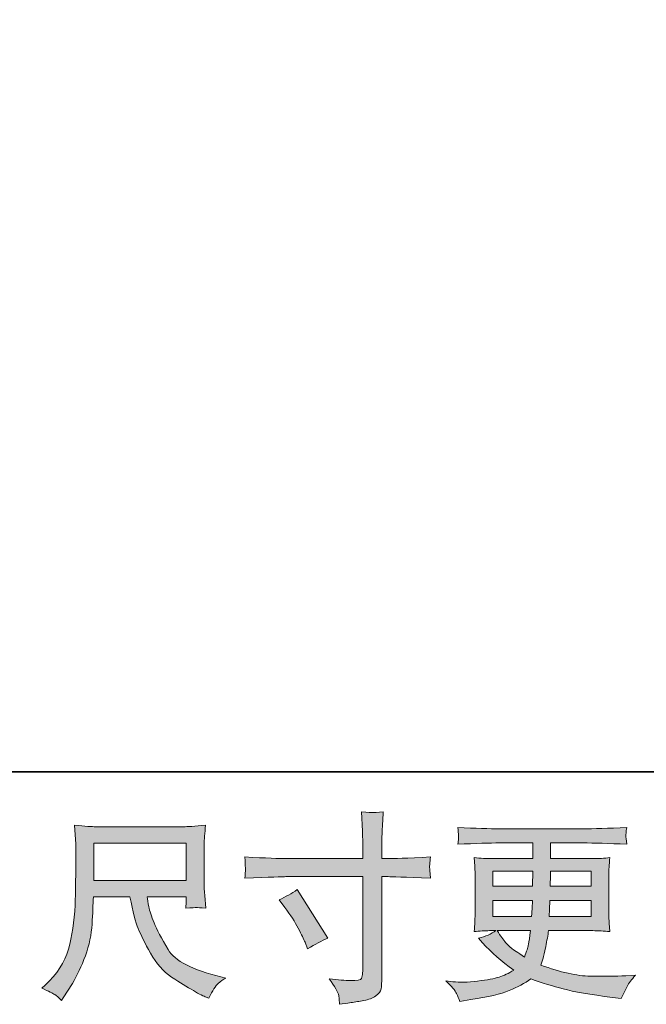
# Model space of a CAD drawing. Units: inches. Extents: x -651 to 1552, y -1293 to 354.
# Drawn here: x 212 to 384, y -1293 to -1022 of the extents above; entities that cross this region are included whole.
import ezdxf

# ---------------------------------------------------------------- set-up
doc = ezdxf.new("R2010")
doc.units = ezdxf.units.IN
doc.header["$MEASUREMENT"] = 0
doc.layers.add('图层 1', color=7, linetype='Continuous')

msp = doc.modelspace()

# ---------------------------------------------------------------- hatches: boundary and pattern name
at = {"layer": '图层 1'}
h = msp.add_hatch(color=7, dxfattribs=at)
h.dxf.hatch_style = 2
edge = h.paths.add_edge_path()
edge.add_spline(control_points=[(285.19, -1252.8), (285.19, -1252.8), (306.3, -1252.8), (306.3, -1252.8), (306.3, -1252.8), (306.3, -1250.45), (306.3, -1250.45), (306.3, -1248.26), (306.25, -1246.52), (306.19, -1245.24), (306.19, -1245.24), (305.91, -1239.92), (305.91, -1239.92), (307.66, -1240.07), (308.72, -1240.15), (309.05, -1240.16), (309.38, -1240.18), (310.33, -1240.11), (311.91, -1239.92), (311.77, -1242.3), (311.66, -1244.35), (311.59, -1246.06), (311.52, -1247.77), (311.48, -1249.24), (311.48, -1250.45), (311.48, -1250.45), (311.48, -1252.75), (311.48, -1252.75), (311.48, -1252.75), (313.4, -1252.8), (313.4, -1252.8), (314.49, -1252.85), (318.33, -1252.7), (324.91, -1252.36), (324.79, -1253.17), (324.73, -1253.79), (324.69, -1254.22), (324.65, -1254.65), (324.63, -1255), (324.65, -1255.26), (324.67, -1255.53), (324.76, -1256.48), (324.91, -1258.15), (317.85, -1257.9), (313.98, -1257.77), (313.29, -1257.77), (313.29, -1257.77), (311.48, -1257.77), (311.48, -1257.77), (311.48, -1257.77), (311.48, -1286.55), (311.48, -1286.55), (311.48, -1287.2), (311.42, -1287.88), (311.34, -1288.59), (311.24, -1289.3), (310.75, -1289.96), (309.85, -1290.56), (308.95, -1291.17), (307.88, -1291.59), (306.62, -1291.81), (305.38, -1292.03), (304.19, -1292.21), (303.06, -1292.38), (301.93, -1292.54), (300.88, -1292.71), (299.93, -1292.85), (299.9, -1292.3), (299.81, -1291.51), (299.67, -1290.51), (299.52, -1289.5), (298.64, -1287.96), (297.03, -1285.83), (299.59, -1286.16), (301.51, -1286.32), (302.78, -1286.32), (304.72, -1286.36), (305.76, -1286.16), (305.93, -1285.72), (306.09, -1285.29), (306.2, -1284.77), (306.24, -1284.21), (306.28, -1283.64), (306.3, -1282.85), (306.3, -1281.84), (306.3, -1281.84), (306.3, -1257.77), (306.3, -1257.77), (306.3, -1257.77), (285.19, -1257.77), (285.19, -1257.77), (284.46, -1257.77), (280.7, -1257.9), (273.9, -1258.15), (273.97, -1257.3), (274.02, -1256.69), (274.03, -1256.35), (274.05, -1256), (274.05, -1255.63), (274.03, -1255.29), (274.02, -1254.93), (273.97, -1253.96), (273.9, -1252.36), (279.75, -1252.66), (283.51, -1252.8), (285.19, -1252.8)], knot_values=[0, 0, 0, 0, 1, 1, 1, 2, 2, 2, 3, 3, 3, 4, 4, 4, 5, 5, 5, 6, 6, 6, 7, 7, 7, 8, 8, 8, 9, 9, 9, 10, 10, 10, 11, 11, 11, 12, 12, 12, 13, 13, 13, 14, 14, 14, 15, 15, 15, 16, 16, 16, 17, 17, 17, 18, 18, 18, 19, 19, 19, 20, 20, 20, 21, 21, 21, 22, 22, 22, 23, 23, 23, 24, 24, 24, 25, 25, 25, 26, 26, 26, 27, 27, 27, 28, 28, 28, 29, 29, 29, 30, 30, 30, 31, 31, 31, 32, 32, 32, 33, 33, 33, 34, 34, 34, 35, 35, 35, 35], degree=3, periodic=0)
edge = h.paths.add_edge_path()
edge.add_spline(control_points=[(283.31, -1264.16), (285.13, -1263.32), (286.79, -1262.38), (288.24, -1261.32), (288.24, -1261.32), (296.73, -1274.69), (296.73, -1274.69), (295.06, -1275.34), (293.19, -1276.33), (291.15, -1277.65), (291.15, -1277.65), (290.43, -1275.78), (290.43, -1275.78), (290.1, -1274.98), (289.49, -1273.7), (288.57, -1271.95), (287.65, -1270.2), (286.43, -1268.3), (284.9, -1266.25), (284.9, -1266.25), (283.31, -1264.16), (283.31, -1264.16)], knot_values=[0, 0, 0, 0, 1, 1, 1, 2, 2, 2, 3, 3, 3, 4, 4, 4, 5, 5, 5, 6, 6, 6, 7, 7, 7, 7], degree=3, periodic=0)
h = msp.add_hatch(color=7, dxfattribs=at)
h.dxf.hatch_style = 2
h.paths.add_polyline_path([(232.39, -1248.56), (257.82, -1248.56), (257.82, -1258.79), (232.39, -1258.79)])
edge = h.paths.add_edge_path()
edge.add_spline(control_points=[(221.67, -1290.19), (222.16, -1290.51), (222.8, -1291.04), (223.57, -1291.78), (223.57, -1291.78), (224.01, -1291.05), (224.01, -1291.05), (224.01, -1291.05), (226.53, -1287.11), (226.53, -1287.11), (227.85, -1284.91), (229.03, -1282.38), (230.09, -1279.5), (231.15, -1276.61), (231.75, -1273.7), (231.92, -1270.79), (232.09, -1267.86), (232.21, -1265.37), (232.28, -1263.32), (232.28, -1263.32), (242.31, -1263.32), (242.31, -1263.32), (243.16, -1267.45), (243.92, -1270.36), (244.61, -1272.06), (245.31, -1273.75), (246.42, -1276.02), (247.98, -1278.84), (249.53, -1281.65), (251.46, -1283.82), (253.77, -1285.36), (256.08, -1286.89), (258.06, -1288.14), (259.76, -1289.1), (261.44, -1290.07), (262.61, -1290.68), (263.27, -1290.89), (263.27, -1290.89), (263.98, -1291.17), (263.98, -1291.17), (265, -1289.05), (265.86, -1287.7), (266.55, -1287.12), (267.26, -1286.57), (267.94, -1286.07), (268.63, -1285.64), (268.63, -1285.64), (267.33, -1285.31), (267.33, -1285.31), (259.48, -1283.41), (254.67, -1280.91), (252.84, -1277.81), (251, -1274.73), (249.71, -1272.28), (248.96, -1270.45), (248.22, -1268.63), (247.74, -1267.14), (247.52, -1266.03), (247.31, -1264.91), (247.14, -1264.02), (247.02, -1263.32), (247.02, -1263.32), (257.82, -1263.32), (257.82, -1263.32), (257.82, -1263.32), (257.82, -1264.53), (257.82, -1264.53), (257.82, -1264.71), (257.78, -1265.01), (257.73, -1265.42), (257.68, -1265.85), (257.66, -1266.19), (257.66, -1266.45), (259.34, -1266.34), (260.33, -1266.27), (260.58, -1266.25), (260.86, -1266.24), (261.71, -1266.31), (263.16, -1266.45), (263.16, -1266.45), (262.89, -1262.99), (262.89, -1262.99), (262.78, -1261.72), (262.72, -1260.41), (262.72, -1259.09), (262.72, -1259.09), (262.72, -1248.82), (262.72, -1248.82), (262.72, -1248.22), (262.76, -1247.49), (262.84, -1246.61), (262.9, -1245.73), (263, -1244.75), (263.1, -1243.65), (260.09, -1243.91), (258.06, -1244.04), (257.06, -1244.04), (257.06, -1244.04), (232.95, -1244.04), (232.95, -1244.04), (231.96, -1244.04), (230, -1243.91), (227.07, -1243.65), (227.07, -1243.65), (227.47, -1248.82), (227.47, -1248.82), (227.5, -1249.33), (227.5, -1250.63), (227.47, -1252.72), (227.47, -1252.72), (227.47, -1257.22), (227.47, -1257.22), (227.43, -1257.4), (227.38, -1258.79), (227.35, -1261.39), (227.35, -1261.39), (227.24, -1265.63), (227.24, -1265.63), (227.05, -1270.09), (226.45, -1274.1), (225.44, -1277.7), (224.41, -1281.3), (222.29, -1284.59), (219.08, -1287.55), (219.08, -1287.55), (218.15, -1288.43), (218.15, -1288.43), (220, -1289.27), (221.18, -1289.86), (221.67, -1290.19)], knot_values=[0, 0, 0, 0, 1, 1, 1, 2, 2, 2, 3, 3, 3, 4, 4, 4, 5, 5, 5, 6, 6, 6, 7, 7, 7, 8, 8, 8, 9, 9, 9, 10, 10, 10, 11, 11, 11, 12, 12, 12, 13, 13, 13, 14, 14, 14, 15, 15, 15, 16, 16, 16, 17, 17, 17, 18, 18, 18, 19, 19, 19, 20, 20, 20, 21, 21, 21, 22, 22, 22, 23, 23, 23, 24, 24, 24, 25, 25, 25, 26, 26, 26, 27, 27, 27, 28, 28, 28, 29, 29, 29, 30, 30, 30, 31, 31, 31, 32, 32, 32, 33, 33, 33, 34, 34, 34, 35, 35, 35, 36, 36, 36, 37, 37, 37, 38, 38, 38, 39, 39, 39, 40, 40, 40, 41, 41, 41, 42, 42, 42, 43, 43, 43, 43], degree=3, periodic=0)
h = msp.add_hatch(color=7, dxfattribs=at)
h.dxf.hatch_style = 2
h.paths.add_polyline_path([(342.03, -1256.24), (353.04, -1256.24), (352.93, -1260.41), (342.03, -1260.41)])
edge = h.paths.add_edge_path()
edge.add_spline(control_points=[(332.03, -1289.88), (332.4, -1290.68), (332.69, -1291.4), (332.91, -1292.07), (332.91, -1292.07), (335.97, -1291.57), (335.97, -1291.57), (340.74, -1290.84), (344.25, -1290), (346.53, -1289.07), (348.82, -1288.14), (350.82, -1287.07), (352.49, -1285.87), (355.53, -1286.96), (358.49, -1287.88), (361.38, -1288.63), (364.26, -1289.38), (368.77, -1290.17), (374.87, -1290.97), (374.87, -1290.97), (377.28, -1291.29), (377.28, -1291.29), (377.28, -1291.29), (377.95, -1289.93), (377.95, -1289.93), (377.95, -1289.93), (378.88, -1287.96), (378.88, -1287.96), (379.35, -1287.07), (380.12, -1286.05), (381.17, -1284.88), (381.17, -1284.88), (378.55, -1284.99), (378.55, -1284.99), (375.66, -1285.15), (372.41, -1285.18), (368.79, -1285.13), (365.16, -1285.06), (360.63, -1284.06), (355.18, -1282.08), (355.18, -1282.08), (355.84, -1280.17), (355.84, -1280.17), (355.98, -1279.69), (356.22, -1278.63), (356.55, -1276.99), (356.88, -1275.34), (357.14, -1273.88), (357.32, -1272.61), (357.32, -1272.61), (369.45, -1272.61), (369.45, -1272.61), (370.95, -1272.61), (372.52, -1272.7), (374.16, -1272.88), (374.16, -1272.88), (374, -1270.58), (374, -1270.58), (373.92, -1269.61), (373.89, -1268.77), (373.89, -1268.08), (373.89, -1268.08), (373.89, -1257.12), (373.89, -1257.12), (373.89, -1256.6), (373.9, -1255.96), (373.96, -1255.19), (374.02, -1254.43), (374.09, -1253.55), (374.16, -1252.54), (372.62, -1252.72), (371.16, -1252.8), (369.78, -1252.8), (369.78, -1252.8), (357.88, -1252.8), (357.88, -1252.8), (357.88, -1252.8), (357.88, -1248.5), (357.88, -1248.5), (357.88, -1248.5), (366.76, -1248.5), (366.76, -1248.5), (369.79, -1248.5), (373.82, -1248.63), (378.82, -1248.87), (378.68, -1247.58), (378.58, -1246.81), (378.57, -1246.61), (378.55, -1246.39), (378.57, -1246.11), (378.6, -1245.73), (378.63, -1245.37), (378.71, -1244.88), (378.82, -1244.24), (373.74, -1244.49), (369.71, -1244.62), (366.71, -1244.62), (366.71, -1244.62), (343.94, -1244.62), (343.94, -1244.62), (341.13, -1244.62), (337.28, -1244.49), (332.38, -1244.24), (332.49, -1245.22), (332.55, -1245.93), (332.57, -1246.39), (332.59, -1246.84), (332.59, -1247.21), (332.57, -1247.46), (332.55, -1247.72), (332.49, -1248.2), (332.38, -1248.87), (337.31, -1248.63), (341.15, -1248.5), (343.89, -1248.5), (343.89, -1248.5), (352.98, -1248.5), (352.98, -1248.5), (352.98, -1248.5), (352.98, -1252.8), (352.98, -1252.8), (352.98, -1252.8), (341.85, -1252.8), (341.85, -1252.8), (340.27, -1252.8), (338.63, -1252.72), (336.91, -1252.54), (336.91, -1252.54), (337.07, -1254.87), (337.07, -1254.87), (337.11, -1255.34), (337.13, -1256.09), (337.13, -1257.12), (337.13, -1257.12), (337.13, -1268.14), (337.13, -1268.14), (337.13, -1268.94), (337.11, -1269.66), (337.07, -1270.3), (337.04, -1270.97), (336.99, -1271.82), (336.91, -1272.88), (338.42, -1272.7), (339.82, -1272.61), (341.13, -1272.61), (341.13, -1272.61), (342.84, -1272.61), (342.84, -1272.61), (341.59, -1273.52), (340, -1274.21), (338.06, -1274.69), (338.06, -1274.69), (339.22, -1275.94), (339.22, -1275.94), (341.59, -1278.58), (344.43, -1281.09), (347.76, -1283.46), (346.34, -1284.34), (345, -1284.97), (343.75, -1285.38), (342.48, -1285.78), (340.51, -1286.14), (337.84, -1286.47), (335.17, -1286.8), (332.91, -1286.86), (331.05, -1286.63), (331.05, -1286.63), (329.07, -1286.42), (329.07, -1286.42), (330.68, -1287.92), (331.67, -1289.07), (332.03, -1289.88)], knot_values=[0, 0, 0, 0, 1, 1, 1, 2, 2, 2, 3, 3, 3, 4, 4, 4, 5, 5, 5, 6, 6, 6, 7, 7, 7, 8, 8, 8, 9, 9, 9, 10, 10, 10, 11, 11, 11, 12, 12, 12, 13, 13, 13, 14, 14, 14, 15, 15, 15, 16, 16, 16, 17, 17, 17, 18, 18, 18, 19, 19, 19, 20, 20, 20, 21, 21, 21, 22, 22, 22, 23, 23, 23, 24, 24, 24, 25, 25, 25, 26, 26, 26, 27, 27, 27, 28, 28, 28, 29, 29, 29, 30, 30, 30, 31, 31, 31, 32, 32, 32, 33, 33, 33, 34, 34, 34, 35, 35, 35, 36, 36, 36, 37, 37, 37, 38, 38, 38, 39, 39, 39, 40, 40, 40, 41, 41, 41, 42, 42, 42, 43, 43, 43, 44, 44, 44, 45, 45, 45, 46, 46, 46, 47, 47, 47, 48, 48, 48, 49, 49, 49, 50, 50, 50, 51, 51, 51, 52, 52, 52, 53, 53, 53, 54, 54, 54, 55, 55, 55, 56, 56, 56, 57, 57, 57, 57], degree=3, periodic=0)
edge = h.paths.add_edge_path()
edge.add_spline(control_points=[(342.03, -1264.28), (342.03, -1264.28), (352.88, -1264.28), (352.88, -1264.28), (352.88, -1264.28), (352.82, -1266.52), (352.82, -1266.52), (352.78, -1266.78), (352.73, -1267.51), (352.66, -1268.73), (352.66, -1268.73), (342.03, -1268.73), (342.03, -1268.73), (342.03, -1268.73), (342.03, -1264.28), (342.03, -1264.28)], knot_values=[0, 0, 0, 0, 1, 1, 1, 2, 2, 2, 3, 3, 3, 4, 4, 4, 5, 5, 5, 5], degree=3, periodic=0)
edge = h.paths.add_edge_path()
edge.add_spline(control_points=[(352.36, -1272.61), (352.36, -1272.61), (352.2, -1273.81), (352.2, -1273.81), (351.99, -1275.31), (351.82, -1276.27), (351.73, -1276.72), (351.64, -1277.16), (351.31, -1278.22), (350.72, -1279.89), (348.79, -1278.61), (347.6, -1277.79), (347.15, -1277.45), (346.72, -1277.11), (346.17, -1276.57), (345.54, -1275.86), (344.89, -1275.15), (344.13, -1274.06), (343.21, -1272.61), (343.21, -1272.61), (352.36, -1272.61), (352.36, -1272.61)], knot_values=[0, 0, 0, 0, 1, 1, 1, 2, 2, 2, 3, 3, 3, 4, 4, 4, 5, 5, 5, 6, 6, 6, 7, 7, 7, 7], degree=3, periodic=0)
edge = h.paths.add_edge_path()
edge.add_spline(control_points=[(357.53, -1268.73), (357.53, -1268.73), (357.59, -1266.74), (357.59, -1266.74), (357.59, -1266.45), (357.63, -1265.63), (357.7, -1264.28), (357.7, -1264.28), (368.99, -1264.28), (368.99, -1264.28), (368.99, -1264.28), (368.99, -1268.73), (368.99, -1268.73), (368.99, -1268.73), (357.53, -1268.73), (357.53, -1268.73)], knot_values=[0, 0, 0, 0, 1, 1, 1, 2, 2, 2, 3, 3, 3, 4, 4, 4, 5, 5, 5, 5], degree=3, periodic=0)
edge = h.paths.add_edge_path()
edge.add_spline(control_points=[(357.76, -1260.41), (357.76, -1260.41), (357.81, -1259.06), (357.81, -1259.06), (357.81, -1258.63), (357.82, -1257.7), (357.86, -1256.24), (357.86, -1256.24), (368.99, -1256.24), (368.99, -1256.24), (368.99, -1256.24), (368.99, -1260.41), (368.99, -1260.41), (368.99, -1260.41), (357.76, -1260.41), (357.76, -1260.41)], knot_values=[0, 0, 0, 0, 1, 1, 1, 2, 2, 2, 3, 3, 3, 4, 4, 4, 5, 5, 5, 5], degree=3, periodic=0)

# ---------------------------------------------------------------- linework, layer by layer
at = {"layer": '图层 1', "color": 7, "lineweight": 35}
msp.add_lwpolyline([(1552.08, -1228.96), (-644.48, -1228.96), (-644.48, 193.83), (1552.08, 193.83), (1552.08, -1228.96)], dxfattribs=at)
at = {"layer": '图层 1', "color": 7, "lineweight": 0}
for points in [[(232.39, -1248.56), (257.82, -1248.56), (257.82, -1258.79), (232.39, -1258.79), (232.39, -1248.56)], [(342.03, -1256.24), (353.04, -1256.24), (352.93, -1260.41), (342.03, -1260.41), (342.03, -1256.24)]]:
    msp.add_lwpolyline(points, dxfattribs=at)
for points, knots in [([(285.19, -1252.8), (285.19, -1252.8), (306.3, -1252.8), (306.3, -1252.8), (306.3, -1252.8), (306.3, -1250.45), (306.3, -1250.45), (306.3, -1248.26), (306.25, -1246.52), (306.19, -1245.24), (306.19, -1245.24), (305.91, -1239.92), (305.91, -1239.92), (307.66, -1240.07), (308.72, -1240.15), (309.05, -1240.16), (309.38, -1240.18), (310.33, -1240.11), (311.91, -1239.92), (311.77, -1242.3), (311.66, -1244.35), (311.59, -1246.06), (311.52, -1247.77), (311.48, -1249.24), (311.48, -1250.45), (311.48, -1250.45), (311.48, -1252.75), (311.48, -1252.75), (311.48, -1252.75), (313.4, -1252.8), (313.4, -1252.8), (314.49, -1252.85), (318.33, -1252.7), (324.91, -1252.36), (324.79, -1253.17), (324.73, -1253.79), (324.69, -1254.22), (324.65, -1254.65), (324.63, -1255), (324.65, -1255.26), (324.67, -1255.53), (324.76, -1256.48), (324.91, -1258.15), (317.85, -1257.9), (313.98, -1257.77), (313.29, -1257.77), (313.29, -1257.77), (311.48, -1257.77), (311.48, -1257.77), (311.48, -1257.77), (311.48, -1286.55), (311.48, -1286.55), (311.48, -1287.2), (311.42, -1287.88), (311.34, -1288.59), (311.24, -1289.3), (310.75, -1289.96), (309.85, -1290.56), (308.95, -1291.17), (307.88, -1291.59), (306.62, -1291.81), (305.38, -1292.03), (304.19, -1292.21), (303.06, -1292.38), (301.93, -1292.54), (300.88, -1292.71), (299.93, -1292.85), (299.9, -1292.3), (299.81, -1291.51), (299.67, -1290.51), (299.52, -1289.5), (298.64, -1287.96), (297.03, -1285.83), (299.59, -1286.16), (301.51, -1286.32), (302.78, -1286.32), (304.72, -1286.36), (305.76, -1286.16), (305.93, -1285.72), (306.09, -1285.29), (306.2, -1284.77), (306.24, -1284.21), (306.28, -1283.64), (306.3, -1282.85), (306.3, -1281.84), (306.3, -1281.84), (306.3, -1257.77), (306.3, -1257.77), (306.3, -1257.77), (285.19, -1257.77), (285.19, -1257.77), (284.46, -1257.77), (280.7, -1257.9), (273.9, -1258.15), (273.97, -1257.3), (274.02, -1256.69), (274.03, -1256.35), (274.05, -1256), (274.05, -1255.63), (274.03, -1255.29), (274.02, -1254.93), (273.97, -1253.96), (273.9, -1252.36), (279.75, -1252.66), (283.51, -1252.8), (285.19, -1252.8)], [0, 0, 0, 0, 1, 1, 1, 2, 2, 2, 3, 3, 3, 4, 4, 4, 5, 5, 5, 6, 6, 6, 7, 7, 7, 8, 8, 8, 9, 9, 9, 10, 10, 10, 11, 11, 11, 12, 12, 12, 13, 13, 13, 14, 14, 14, 15, 15, 15, 16, 16, 16, 17, 17, 17, 18, 18, 18, 19, 19, 19, 20, 20, 20, 21, 21, 21, 22, 22, 22, 23, 23, 23, 24, 24, 24, 25, 25, 25, 26, 26, 26, 27, 27, 27, 28, 28, 28, 29, 29, 29, 30, 30, 30, 31, 31, 31, 32, 32, 32, 33, 33, 33, 34, 34, 34, 35, 35, 35, 35]), ([(221.67, -1290.19), (222.16, -1290.51), (222.8, -1291.04), (223.57, -1291.78), (223.57, -1291.78), (224.01, -1291.05), (224.01, -1291.05), (224.01, -1291.05), (226.53, -1287.11), (226.53, -1287.11), (227.85, -1284.91), (229.03, -1282.38), (230.09, -1279.5), (231.15, -1276.61), (231.75, -1273.7), (231.92, -1270.79), (232.09, -1267.86), (232.21, -1265.37), (232.28, -1263.32), (232.28, -1263.32), (242.31, -1263.32), (242.31, -1263.32), (243.16, -1267.45), (243.92, -1270.36), (244.61, -1272.06), (245.31, -1273.75), (246.42, -1276.02), (247.98, -1278.84), (249.53, -1281.65), (251.46, -1283.82), (253.77, -1285.36), (256.08, -1286.89), (258.06, -1288.14), (259.76, -1289.1), (261.44, -1290.07), (262.61, -1290.68), (263.27, -1290.89), (263.27, -1290.89), (263.98, -1291.17), (263.98, -1291.17), (265, -1289.05), (265.86, -1287.7), (266.55, -1287.12), (267.26, -1286.57), (267.94, -1286.07), (268.63, -1285.64), (268.63, -1285.64), (267.33, -1285.31), (267.33, -1285.31), (259.48, -1283.41), (254.67, -1280.91), (252.84, -1277.81), (251, -1274.73), (249.71, -1272.28), (248.96, -1270.45), (248.22, -1268.63), (247.74, -1267.14), (247.52, -1266.03), (247.31, -1264.91), (247.14, -1264.02), (247.02, -1263.32), (247.02, -1263.32), (257.82, -1263.32), (257.82, -1263.32), (257.82, -1263.32), (257.82, -1264.53), (257.82, -1264.53), (257.82, -1264.71), (257.78, -1265.01), (257.73, -1265.42), (257.68, -1265.85), (257.66, -1266.19), (257.66, -1266.45), (259.34, -1266.34), (260.33, -1266.27), (260.58, -1266.25), (260.86, -1266.24), (261.71, -1266.31), (263.16, -1266.45), (263.16, -1266.45), (262.89, -1262.99), (262.89, -1262.99), (262.78, -1261.72), (262.72, -1260.41), (262.72, -1259.09), (262.72, -1259.09), (262.72, -1248.82), (262.72, -1248.82), (262.72, -1248.22), (262.76, -1247.49), (262.84, -1246.61), (262.9, -1245.73), (263, -1244.75), (263.1, -1243.65), (260.09, -1243.91), (258.06, -1244.04), (257.06, -1244.04), (257.06, -1244.04), (232.95, -1244.04), (232.95, -1244.04), (231.96, -1244.04), (230, -1243.91), (227.07, -1243.65), (227.07, -1243.65), (227.47, -1248.82), (227.47, -1248.82), (227.5, -1249.33), (227.5, -1250.63), (227.47, -1252.72), (227.47, -1252.72), (227.47, -1257.22), (227.47, -1257.22), (227.43, -1257.4), (227.38, -1258.79), (227.35, -1261.39), (227.35, -1261.39), (227.24, -1265.63), (227.24, -1265.63), (227.05, -1270.09), (226.45, -1274.1), (225.44, -1277.7), (224.41, -1281.3), (222.29, -1284.59), (219.08, -1287.55), (219.08, -1287.55), (218.15, -1288.43), (218.15, -1288.43), (220, -1289.27), (221.18, -1289.86), (221.67, -1290.19)], [0, 0, 0, 0, 1, 1, 1, 2, 2, 2, 3, 3, 3, 4, 4, 4, 5, 5, 5, 6, 6, 6, 7, 7, 7, 8, 8, 8, 9, 9, 9, 10, 10, 10, 11, 11, 11, 12, 12, 12, 13, 13, 13, 14, 14, 14, 15, 15, 15, 16, 16, 16, 17, 17, 17, 18, 18, 18, 19, 19, 19, 20, 20, 20, 21, 21, 21, 22, 22, 22, 23, 23, 23, 24, 24, 24, 25, 25, 25, 26, 26, 26, 27, 27, 27, 28, 28, 28, 29, 29, 29, 30, 30, 30, 31, 31, 31, 32, 32, 32, 33, 33, 33, 34, 34, 34, 35, 35, 35, 36, 36, 36, 37, 37, 37, 38, 38, 38, 39, 39, 39, 40, 40, 40, 41, 41, 41, 42, 42, 42, 43, 43, 43, 43]), ([(332.03, -1289.88), (332.4, -1290.68), (332.69, -1291.4), (332.91, -1292.07), (332.91, -1292.07), (335.97, -1291.57), (335.97, -1291.57), (340.74, -1290.84), (344.25, -1290), (346.53, -1289.07), (348.82, -1288.14), (350.82, -1287.07), (352.49, -1285.87), (355.53, -1286.96), (358.49, -1287.88), (361.38, -1288.63), (364.26, -1289.38), (368.77, -1290.17), (374.87, -1290.97), (374.87, -1290.97), (377.28, -1291.29), (377.28, -1291.29), (377.28, -1291.29), (377.95, -1289.93), (377.95, -1289.93), (377.95, -1289.93), (378.88, -1287.96), (378.88, -1287.96), (379.35, -1287.07), (380.12, -1286.05), (381.17, -1284.88), (381.17, -1284.88), (378.55, -1284.99), (378.55, -1284.99), (375.66, -1285.15), (372.41, -1285.18), (368.79, -1285.13), (365.16, -1285.06), (360.63, -1284.06), (355.18, -1282.08), (355.18, -1282.08), (355.84, -1280.17), (355.84, -1280.17), (355.98, -1279.69), (356.22, -1278.63), (356.55, -1276.99), (356.88, -1275.34), (357.14, -1273.88), (357.32, -1272.61), (357.32, -1272.61), (369.45, -1272.61), (369.45, -1272.61), (370.95, -1272.61), (372.52, -1272.7), (374.16, -1272.88), (374.16, -1272.88), (374, -1270.58), (374, -1270.58), (373.92, -1269.61), (373.89, -1268.77), (373.89, -1268.08), (373.89, -1268.08), (373.89, -1257.12), (373.89, -1257.12), (373.89, -1256.6), (373.9, -1255.96), (373.96, -1255.19), (374.02, -1254.43), (374.09, -1253.55), (374.16, -1252.54), (372.62, -1252.72), (371.16, -1252.8), (369.78, -1252.8), (369.78, -1252.8), (357.88, -1252.8), (357.88, -1252.8), (357.88, -1252.8), (357.88, -1248.5), (357.88, -1248.5), (357.88, -1248.5), (366.76, -1248.5), (366.76, -1248.5), (369.79, -1248.5), (373.82, -1248.63), (378.82, -1248.87), (378.68, -1247.58), (378.58, -1246.81), (378.57, -1246.61), (378.55, -1246.39), (378.57, -1246.11), (378.6, -1245.73), (378.63, -1245.37), (378.71, -1244.88), (378.82, -1244.24), (373.74, -1244.49), (369.71, -1244.62), (366.71, -1244.62), (366.71, -1244.62), (343.94, -1244.62), (343.94, -1244.62), (341.13, -1244.62), (337.28, -1244.49), (332.38, -1244.24), (332.49, -1245.22), (332.55, -1245.93), (332.57, -1246.39), (332.59, -1246.84), (332.59, -1247.21), (332.57, -1247.46), (332.55, -1247.72), (332.49, -1248.2), (332.38, -1248.87), (337.31, -1248.63), (341.15, -1248.5), (343.89, -1248.5), (343.89, -1248.5), (352.98, -1248.5), (352.98, -1248.5), (352.98, -1248.5), (352.98, -1252.8), (352.98, -1252.8), (352.98, -1252.8), (341.85, -1252.8), (341.85, -1252.8), (340.27, -1252.8), (338.63, -1252.72), (336.91, -1252.54), (336.91, -1252.54), (337.07, -1254.87), (337.07, -1254.87), (337.11, -1255.34), (337.13, -1256.09), (337.13, -1257.12), (337.13, -1257.12), (337.13, -1268.14), (337.13, -1268.14), (337.13, -1268.94), (337.11, -1269.66), (337.07, -1270.3), (337.04, -1270.97), (336.99, -1271.82), (336.91, -1272.88), (338.42, -1272.7), (339.82, -1272.61), (341.13, -1272.61), (341.13, -1272.61), (342.84, -1272.61), (342.84, -1272.61), (341.59, -1273.52), (340, -1274.21), (338.06, -1274.69), (338.06, -1274.69), (339.22, -1275.94), (339.22, -1275.94), (341.59, -1278.58), (344.43, -1281.09), (347.76, -1283.46), (346.34, -1284.34), (345, -1284.97), (343.75, -1285.38), (342.48, -1285.78), (340.51, -1286.14), (337.84, -1286.47), (335.17, -1286.8), (332.91, -1286.86), (331.05, -1286.63), (331.05, -1286.63), (329.07, -1286.42), (329.07, -1286.42), (330.68, -1287.92), (331.67, -1289.07), (332.03, -1289.88)], [0, 0, 0, 0, 1, 1, 1, 2, 2, 2, 3, 3, 3, 4, 4, 4, 5, 5, 5, 6, 6, 6, 7, 7, 7, 8, 8, 8, 9, 9, 9, 10, 10, 10, 11, 11, 11, 12, 12, 12, 13, 13, 13, 14, 14, 14, 15, 15, 15, 16, 16, 16, 17, 17, 17, 18, 18, 18, 19, 19, 19, 20, 20, 20, 21, 21, 21, 22, 22, 22, 23, 23, 23, 24, 24, 24, 25, 25, 25, 26, 26, 26, 27, 27, 27, 28, 28, 28, 29, 29, 29, 30, 30, 30, 31, 31, 31, 32, 32, 32, 33, 33, 33, 34, 34, 34, 35, 35, 35, 36, 36, 36, 37, 37, 37, 38, 38, 38, 39, 39, 39, 40, 40, 40, 41, 41, 41, 42, 42, 42, 43, 43, 43, 44, 44, 44, 45, 45, 45, 46, 46, 46, 47, 47, 47, 48, 48, 48, 49, 49, 49, 50, 50, 50, 51, 51, 51, 52, 52, 52, 53, 53, 53, 54, 54, 54, 55, 55, 55, 56, 56, 56, 57, 57, 57, 57]), ([(357.76, -1260.41), (357.76, -1260.41), (357.81, -1259.06), (357.81, -1259.06), (357.81, -1258.63), (357.82, -1257.7), (357.86, -1256.24), (357.86, -1256.24), (368.99, -1256.24), (368.99, -1256.24), (368.99, -1256.24), (368.99, -1260.41), (368.99, -1260.41), (368.99, -1260.41), (357.76, -1260.41), (357.76, -1260.41)], [0, 0, 0, 0, 1, 1, 1, 2, 2, 2, 3, 3, 3, 4, 4, 4, 5, 5, 5, 5]), ([(283.31, -1264.16), (285.13, -1263.32), (286.79, -1262.38), (288.24, -1261.32), (288.24, -1261.32), (296.73, -1274.69), (296.73, -1274.69), (295.06, -1275.34), (293.19, -1276.33), (291.15, -1277.65), (291.15, -1277.65), (290.43, -1275.78), (290.43, -1275.78), (290.1, -1274.98), (289.49, -1273.7), (288.57, -1271.95), (287.65, -1270.2), (286.43, -1268.3), (284.9, -1266.25), (284.9, -1266.25), (283.31, -1264.16), (283.31, -1264.16)], [0, 0, 0, 0, 1, 1, 1, 2, 2, 2, 3, 3, 3, 4, 4, 4, 5, 5, 5, 6, 6, 6, 7, 7, 7, 7]), ([(342.03, -1264.28), (342.03, -1264.28), (352.88, -1264.28), (352.88, -1264.28), (352.88, -1264.28), (352.82, -1266.52), (352.82, -1266.52), (352.78, -1266.78), (352.73, -1267.51), (352.66, -1268.73), (352.66, -1268.73), (342.03, -1268.73), (342.03, -1268.73), (342.03, -1268.73), (342.03, -1264.28), (342.03, -1264.28)], [0, 0, 0, 0, 1, 1, 1, 2, 2, 2, 3, 3, 3, 4, 4, 4, 5, 5, 5, 5]), ([(357.53, -1268.73), (357.53, -1268.73), (357.59, -1266.74), (357.59, -1266.74), (357.59, -1266.45), (357.63, -1265.63), (357.7, -1264.28), (357.7, -1264.28), (368.99, -1264.28), (368.99, -1264.28), (368.99, -1264.28), (368.99, -1268.73), (368.99, -1268.73), (368.99, -1268.73), (357.53, -1268.73), (357.53, -1268.73)], [0, 0, 0, 0, 1, 1, 1, 2, 2, 2, 3, 3, 3, 4, 4, 4, 5, 5, 5, 5]), ([(352.36, -1272.61), (352.36, -1272.61), (352.2, -1273.81), (352.2, -1273.81), (351.99, -1275.31), (351.82, -1276.27), (351.73, -1276.72), (351.64, -1277.16), (351.31, -1278.22), (350.72, -1279.89), (348.79, -1278.61), (347.6, -1277.79), (347.15, -1277.45), (346.72, -1277.11), (346.17, -1276.57), (345.54, -1275.86), (344.89, -1275.15), (344.13, -1274.06), (343.21, -1272.61), (343.21, -1272.61), (352.36, -1272.61), (352.36, -1272.61)], [0, 0, 0, 0, 1, 1, 1, 2, 2, 2, 3, 3, 3, 4, 4, 4, 5, 5, 5, 6, 6, 6, 7, 7, 7, 7])]:
    msp.add_open_spline(points, degree=3, knots=knots, dxfattribs=at)

doc.saveas('drawing.dxf')
